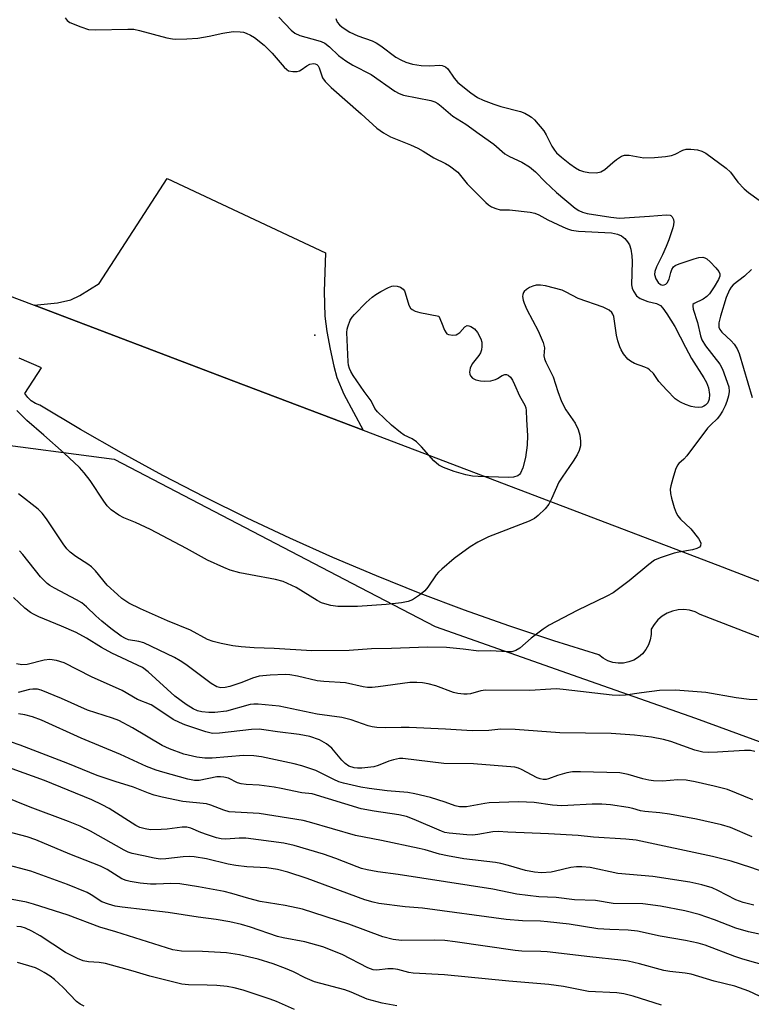
# Model space of a CAD drawing. Units: inches. Extents: x 1231767 to 1237767, y 529455 to 533456.
# Drawn here: x 1234112 to 1234291, y 533012 to 533254 of the extents above; entities that cross this region are included whole.
import ezdxf

# ---------------------------------------------------------------- set-up
doc = ezdxf.new("R2010")
doc.units = ezdxf.units.IN
doc.header["$MEASUREMENT"] = 0
for name, color, linetype in [('ELEV-Spot Elevation', 7, 'Continuous'), ('NTRL-Trees', 3, 'Continuous'), ('TRANS-Parking Lot', 4, 'Continuous'), ('TRANS-Road', 130, 'Continuous'), ('Undefined', 1, 'Continuous')]:
    doc.layers.add(name, color=color, linetype=linetype)

msp = doc.modelspace()

# ---------------------------------------------------------------- linework, layer by layer
at = {"layer": 'ELEV-Spot Elevation'}
msp.add_point((1234184.29, 533176.13, 342.77), dxfattribs=at)
at = {"layer": 'NTRL-Trees'}
msp.add_polyline3d([(1233919.07, 533249.9, 0), (1233969.22, 533200.39, 0), (1233997.02, 533172.94, 0), (1234053.3, 533150.34, 0), (1234074.63, 533150.21, 0), (1234102.7, 533150.04, 0), (1234135.07, 533145.74, 0), (1234195.39, 533114.28, 0), (1234213.78, 533104.69, 0), (1234250.36, 533091.84, 0), (1234277.64, 533082.26, 0), (1234384.97, 533042.96, 0), (1234410.4, 533033.65, 0), (1234558.47, 532962.3, 0)], dxfattribs=at)
at = {"layer": 'TRANS-Parking Lot'}
msp.add_lwpolyline([(1234196.07, 533152.83), (1234164.43, 533164.85), (1234115.4, 533183.48), (1234121.13, 533184.12), (1234124.41, 533184.8), (1234126.62, 533185.88), (1234131.34, 533188.85), (1234148.01, 533214.53), (1234186.87, 533196.34), (1234186.54, 533186.87), (1234186.69, 533180.8), (1234187.17, 533177.07), (1234187.98, 533172.71), (1234188.92, 533168.54), (1234189.68, 533165.77), (1234191.37, 533161.71)], close=True, dxfattribs=at)
at = {"layer": 'TRANS-Road'}
for points in [[(1233989.57, 533259.43), (1234006.7, 533239.94), (1234020.5, 533227.25), (1234026.33, 533223.39), (1234032.27, 533219.72), (1234038.33, 533216.24), (1234044.5, 533212.96), (1234050.76, 533209.87), (1234057.13, 533206.98), (1234062.43, 533204.03), (1234067.84, 533201.27), (1234073.33, 533198.69), (1234078.91, 533196.29), (1234084.56, 533194.08), (1234090.29, 533192.06), (1234096.08, 533190.23), (1234101.92, 533188.6), (1234115.4, 533183.48), (1234164.43, 533164.85), (1234196.07, 533152.83), (1234283.12, 533119.76), (1234354.81, 533092.09), (1234435.47, 533063.2), (1234525.45, 533026.98)], [(1234332.92, 533086.77), (1234278.77, 533107.7), (1234277.49, 533108.31), (1234276.14, 533108.7), (1234274.74, 533108.87), (1234273.33, 533108.8), (1234271.95, 533108.5), (1234270.64, 533107.98), (1234269.43, 533107.25), (1234268.36, 533106.33), (1234267.45, 533105.25), (1234266.73, 533104.04), (1234266.73, 533102.73), (1234266.51, 533101.43), (1234266.07, 533100.2), (1234265.43, 533099.05), (1234264.6, 533098.03), (1234263.6, 533097.17), (1234262.48, 533096.5), (1234261.25, 533096.02), (1234259.97, 533095.77), (1234258.65, 533095.73), (1234257.35, 533095.92), (1234256.11, 533096.34), (1234254.95, 533096.95), (1234253.91, 533097.76), (1234242.86, 533101.2), (1234231.87, 533104.86), (1234220.96, 533108.73), (1234210.12, 533112.82), (1234199.37, 533117.12), (1234188.71, 533121.63), (1234178.14, 533126.35), (1234167.66, 533131.28), (1234157.28, 533136.42), (1234147, 533141.76), (1234136.83, 533147.3), (1234126.78, 533153.04), (1234116.84, 533158.97), (1234115.73, 533159.43), (1234114.73, 533160.08), (1234113.86, 533160.9), (1234113.18, 533161.83), (1234117.2, 533168.11), (1234111.78, 533170.5)]]:
    msp.add_lwpolyline(points, dxfattribs=at)
at = {"layer": 'Undefined'}
for points, elevation in [([(1234123.02, 533253.92), (1234123.54, 533253.33), (1234124.21, 533252.85), (1234126.87, 533251.72), (1234128.79, 533251.11), (1234130.51, 533251.02), (1234138.39, 533251.22), (1234139.85, 533251.17), (1234141.26, 533250.88), (1234147.93, 533249.08), (1234149.32, 533248.78), (1234150.19, 533248.71), (1234152.88, 533248.78), (1234155.55, 533248.96), (1234158.31, 533249.46), (1234161.69, 533250.21), (1234164.27, 533250.57), (1234165.98, 533250.56), (1234166.76, 533250.42), (1234167.41, 533250.21), (1234168.46, 533249.71), (1234169.46, 533249.11), (1234171.84, 533247.26), (1234173.81, 533245.31), (1234176.76, 533241.84), (1234177.36, 533241.27), (1234177.8, 533240.99), (1234178.84, 533240.77), (1234179.93, 533240.83), (1234180.46, 533240.97), (1234180.94, 533241.22), (1234182.3, 533242.2), (1234183.01, 533242.59), (1234183.94, 533242.76), (1234184.38, 533242.68), (1234184.76, 533242.48), (1234185.08, 533242.16), (1234185.33, 533241.72), (1234186.11, 533239.26), (1234186.81, 533238.34), (1234188.3, 533236.9), (1234195.62, 533230.45), (1234199.45, 533226.93), (1234201.1, 533225.8), (1234202.83, 533224.78), (1234207.7, 533222.83), (1234209.52, 533222.02), (1234210.84, 533221.3), (1234213.47, 533219.63), (1234216.29, 533218.27), (1234217.29, 533217.69), (1234219.29, 533216.08), (1234221.65, 533213.29), (1234222.86, 533212.01), (1234226.18, 533208.68), (1234226.84, 533208.11), (1234227.57, 533207.64), (1234228.61, 533207.17), (1234229.69, 533206.85), (1234232.03, 533206.91), (1234237.08, 533206.3), (1234238.2, 533206.07), (1234239.17, 533205.67), (1234241.41, 533204.47), (1234245.06, 533202.69), (1234246.2, 533202.21), (1234247.23, 533201.92), (1234248.89, 533201.68), (1234256.99, 533201.22), (1234258.45, 533200.94), (1234259.43, 533200.52), (1234260.26, 533199.84), (1234260.97, 533199), (1234261.39, 533198.29), (1234261.71, 533197.25), (1234261.99, 533195.61), (1234262.09, 533194.24), (1234261.95, 533188.46), (1234262.07, 533187.64), (1234262.38, 533186.91), (1234263.16, 533185.82), (1234264.05, 533185.17), (1234265.9, 533184.38), (1234268.03, 533183.88), (1234269, 533183.39), (1234269.59, 533182.81), (1234270.59, 533181.4), (1234272.54, 533178.31), (1234275.12, 533173.18), (1234276.62, 533170.42), (1234279.66, 533165.72), (1234280.31, 533164.52), (1234280.76, 533163.28), (1234281.03, 533161.57), (1234280.98, 533160.47), (1234280.61, 533159.6), (1234280.09, 533159.01), (1234279.64, 533158.71), (1234279.12, 533158.52), (1234278.28, 533158.44), (1234277.41, 533158.51), (1234276.55, 533158.7), (1234275.15, 533159.16), (1234274.08, 533159.61), (1234273.34, 533160.05), (1234272.65, 533160.58), (1234270.55, 533162.66), (1234268.62, 533164.8), (1234267.27, 533166.73), (1234266.34, 533167.66), (1234265.92, 533167.96), (1234265.21, 533168.31), (1234262.62, 533169.23), (1234261.67, 533169.76), (1234261.03, 533170.23), (1234259.98, 533171.55), (1234259.39, 533172.53), (1234259.02, 533173.31), (1234258.58, 533174.74), (1234258.25, 533176.18), (1234257.54, 533180.75), (1234257.35, 533181.28), (1234257.09, 533181.7), (1234256.43, 533182.31), (1234254.95, 533183), (1234248.8, 533185.15), (1234245.93, 533186.73), (1234244.88, 533187.16), (1234240.85, 533188.29), (1234239.63, 533188.44), (1234238.56, 533188.39), (1234237.74, 533188.16), (1234236.93, 533187.8), (1234236.17, 533187.37), (1234235.55, 533186.85), (1234235.4, 533186.64), (1234235.25, 533186.15), (1234235.22, 533185.61), (1234235.34, 533184.76), (1234235.6, 533183.97), (1234236.28, 533182.43), (1234238.99, 533177.2), (1234240.23, 533174.33), (1234240.6, 533173.02), (1234240.42, 533171.1), (1234240.55, 533170.35), (1234240.87, 533169.57), (1234242.7, 533165.96), (1234243.83, 533162.3), (1234244.71, 533159.87), (1234245.83, 533157.86), (1234248.11, 533154.59), (1234248.85, 533153.02), (1234249.26, 533151.61), (1234249.43, 533150.16), (1234249.37, 533148.98), (1234249.09, 533147.85), (1234248.56, 533146.81), (1234247.61, 533145.29), (1234244.87, 533141.37), (1234244.08, 533140.11), (1234242.3, 533135.99), (1234241.66, 533134.72), (1234240.74, 533133.59), (1234239.03, 533131.94), (1234238.1, 533131.22), (1234236.83, 533130.57), (1234226.81, 533126.71), (1234224.22, 533125.37), (1234222.36, 533124.22), (1234218.42, 533121.43), (1234215.39, 533118.81), (1234214.57, 533118.02), (1234214.01, 533117.35), (1234212, 533114.38), (1234211.25, 533113.46), (1234209.91, 533112.39), (1234208.22, 533111.3), (1234207.18, 533110.85), (1234205.48, 533110.55), (1234201.71, 533110.15), (1234194.71, 533109.66), (1234189.92, 533109.65), (1234188.16, 533109.91), (1234186.71, 533110.24), (1234185.89, 533110.54), (1234184.86, 533111.08), (1234179.64, 533114.31), (1234176.51, 533115.73), (1234174.59, 533116.26), (1234168.47, 533117.36), (1234165.84, 533117.92), (1234163.53, 533118.54), (1234161.91, 533119.18), (1234157.93, 533120.99), (1234152.78, 533123.85), (1234143.93, 533128.51), (1234140.29, 533130.2), (1234137.44, 533131.37), (1234136.2, 533132.05), (1234134.32, 533133.32), (1234133.34, 533134.29), (1234132.51, 533135.44), (1234129.19, 533140.53), (1234127.69, 533142.39), (1234126.51, 533143.72), (1234122.8, 533147.21), (1234117.79, 533151.65), (1234113.62, 533155.19), (1234111.21, 533157.65)], 342), ([(1234175.42, 533254.12), (1234178.44, 533250.92), (1234179.33, 533250.19), (1234180.62, 533249.59), (1234185.03, 533248.44), (1234185.81, 533248.17), (1234186.71, 533247.73), (1234187.83, 533246.89), (1234190.1, 533244.74), (1234191.86, 533243.41), (1234193.59, 533242.37), (1234198.07, 533240.04), (1234203.9, 533235.99), (1234204.95, 533235.44), (1234206.04, 533235.02), (1234212.68, 533233.66), (1234213.72, 533233.34), (1234214.4, 533232.97), (1234215.27, 533232.33), (1234218.06, 533229.86), (1234221.3, 533227.92), (1234224.53, 533225.52), (1234228.19, 533222.95), (1234230.81, 533220.62), (1234232.01, 533219.95), (1234235.02, 533218.57), (1234236.86, 533217.4), (1234238.34, 533216.18), (1234240.7, 533213.78), (1234243.54, 533211.15), (1234248.12, 533207.32), (1234248.97, 533206.74), (1234249.9, 533206.29), (1234251.03, 533206), (1234256.87, 533205.06), (1234258.95, 533204.87), (1234266.31, 533205.3), (1234270.39, 533205.68), (1234271.38, 533205.58), (1234271.59, 533205.49), (1234271.92, 533205.17), (1234272.23, 533204.49), (1234272.32, 533203.98), (1234272.23, 533203.21), (1234272.02, 533202.43), (1234271.05, 533199.51), (1234270.45, 533197.93), (1234269.54, 533195.88), (1234268.01, 533192.89), (1234267.64, 533191.8), (1234267.58, 533190.99), (1234267.86, 533189.98), (1234268.42, 533189.09), (1234269.06, 533188.6), (1234269.53, 533188.45), (1234269.95, 533188.49), (1234270.34, 533188.68), (1234270.66, 533188.99), (1234271.12, 533189.86), (1234271.53, 533191.49), (1234271.81, 533192.25), (1234272.23, 533192.89), (1234272.62, 533193.23), (1234273.64, 533193.68), (1234277.31, 533194.91), (1234278.39, 533195.19), (1234279.43, 533195.27), (1234279.91, 533195.14), (1234280.35, 533194.87), (1234281.2, 533194.14), (1234282.61, 533192.68), (1234283.3, 533191.79), (1234283.56, 533191.19), (1234283.55, 533190.58), (1234283.25, 533189.8), (1234282.18, 533187.99), (1234281.01, 533186.25), (1234280.42, 533185.62), (1234279.52, 533184.94), (1234277.28, 533183.94), (1234276.99, 533183.65), (1234276.92, 533183.26), (1234277.05, 533182.56), (1234278.08, 533179.29), (1234278.8, 533175.98), (1234279.17, 533174.97), (1234280.09, 533173.52), (1234283.55, 533169.04), (1234284.24, 533167.82), (1234285.77, 533163.48), (1234285.88, 533162.35), (1234285.7, 533161.24), (1234285.32, 533159.87), (1234284.91, 533158.8), (1234284.25, 533157.54), (1234283.5, 533156.35), (1234282.88, 533155.61), (1234281.34, 533154.2), (1234280.54, 533153.34), (1234275.49, 533146.6), (1234274.71, 533145.74), (1234273.52, 533144.7), (1234273.21, 533144.29), (1234272.74, 533143.25), (1234272.03, 533140.98), (1234271.56, 533139.25), (1234271.43, 533138.41), (1234271.47, 533137.33), (1234271.68, 533136.2), (1234272.34, 533133.93), (1234272.86, 533132.57), (1234273.27, 533131.89), (1234273.92, 533131.06), (1234276.48, 533128.65), (1234278.35, 533126.32), (1234278.77, 533125.59), (1234278.89, 533125.12), (1234278.8, 533124.51), (1234278.55, 533124.18), (1234277.9, 533123.83), (1234276.84, 533123.52), (1234273.5, 533122.97), (1234272.36, 533122.69), (1234268.95, 533121.54), (1234267.59, 533120.95), (1234266.2, 533119.95), (1234261.3, 533115.9), (1234257.39, 533112.96), (1234255.83, 533112.12), (1234248.56, 533108.67), (1234241.75, 533105.03), (1234240.29, 533104.09), (1234237.31, 533101.88), (1234234.53, 533099.37), (1234233.57, 533098.84), (1234232.54, 533098.55), (1234231.42, 533098.51), (1234227.44, 533098.76), (1234224.46, 533098.67), (1234220.64, 533099.18), (1234216.56, 533099.55), (1234211.85, 533099.66), (1234203.03, 533099.3), (1234198.13, 533099.23), (1234192.65, 533098.86), (1234183.54, 533098.78), (1234174.3, 533099.34), (1234169.35, 533099.45), (1234166.21, 533099.73), (1234164.19, 533100.02), (1234161.31, 533100.57), (1234159.34, 533101.05), (1234157.96, 533101.56), (1234153.73, 533103.82), (1234148.09, 533106.12), (1234141.47, 533109.03), (1234138.67, 533110.46), (1234136.93, 533111.61), (1234135.83, 533112.54), (1234133.37, 533114.88), (1234130.46, 533118.35), (1234129.49, 533119.33), (1234128.63, 533120.03), (1234125.66, 533121.9), (1234124.28, 533122.98), (1234123.43, 533123.78), (1234122.54, 533124.95), (1234118.45, 533131.16), (1234117.4, 533132.49), (1234116.43, 533133.52), (1234111.62, 533137.25)], 340), ([(1234189.41, 533253.77), (1234189.75, 533252.89), (1234190.3, 533252.25), (1234190.95, 533251.69), (1234192.81, 533250.44), (1234194.77, 533249.52), (1234198.28, 533248.29), (1234199.3, 533247.84), (1234200.45, 533247.1), (1234204.12, 533244.33), (1234205.32, 533243.65), (1234206.57, 533243.07), (1234208.21, 533242.6), (1234210.36, 533242.26), (1234212.44, 533242.19), (1234214.79, 533242.39), (1234215.47, 533242.3), (1234215.91, 533242.15), (1234216.32, 533241.91), (1234216.85, 533241.42), (1234218.43, 533239.16), (1234219.35, 533238.13), (1234222.49, 533235.59), (1234224.13, 533234.42), (1234225.57, 533233.74), (1234228.18, 533232.77), (1234229.83, 533232.26), (1234234.67, 533231), (1234235.75, 533230.59), (1234236.76, 533230.05), (1234237.4, 533229.61), (1234238.13, 533228.95), (1234240.4, 533226.28), (1234241.01, 533225.31), (1234242.4, 533222.49), (1234243, 533221.54), (1234243.53, 533220.89), (1234244.76, 533219.77), (1234246.76, 533218.19), (1234248.15, 533217.18), (1234249.14, 533216.62), (1234250.18, 533216.25), (1234251.42, 533216.05), (1234253.36, 533215.99), (1234254.4, 533216.17), (1234255.35, 533216.75), (1234257.33, 533218.51), (1234258.25, 533219.23), (1234259.45, 533220.01), (1234260.22, 533220.3), (1234261.33, 533220.31), (1234264.94, 533219.64), (1234267.59, 533219.72), (1234270.24, 533219.93), (1234271.69, 533220.17), (1234272.65, 533220.53), (1234274.5, 533221.49), (1234275.31, 533221.74), (1234276.43, 533221.79), (1234278.12, 533221.6), (1234279.14, 533221.29), (1234280.11, 533220.77), (1234285.15, 533217.08), (1234286.18, 533216.09), (1234288, 533213.7), (1234289.51, 533212.03), (1234290.59, 533211.14), (1234293.19, 533209.25)], 338), ([(1234291.34, 533192.29), (1234289.6, 533190.64), (1234286.88, 533188.48), (1234286.35, 533187.89), (1234285.96, 533187.27), (1234285.09, 533185.38), (1234283.73, 533180.85), (1234283.31, 533179.14), (1234283.33, 533178.14), (1234283.58, 533177.52), (1234284.06, 533176.89), (1234286.35, 533174.79), (1234287.1, 533173.94), (1234287.83, 533172.78), (1234288.33, 533171.66), (1234291.49, 533160.83)], 338), ([(1234292.72, 533086.77), (1234290.74, 533086.84), (1234287.61, 533087.22), (1234280.14, 533088.55), (1234272.69, 533089.11), (1234268.81, 533089), (1234264.38, 533088.48), (1234260.45, 533087.89), (1234259.09, 533087.79), (1234257.16, 533087.89), (1234245.19, 533089.31), (1234243.5, 533089.41), (1234242.1, 533089.38), (1234237.02, 533089.02), (1234226.14, 533089.07), (1234225, 533088.92), (1234222.43, 533088.21), (1234221.6, 533088.12), (1234220.76, 533088.14), (1234219.35, 533088.29), (1234218.25, 533088.52), (1234213.91, 533090.19), (1234212.02, 533090.69), (1234210.65, 533090.94), (1234209.23, 533091.02), (1234207.52, 533090.98), (1234199.75, 533089.92), (1234198.33, 533089.79), (1234197.18, 533089.8), (1234196.07, 533089.96), (1234191.77, 533090.9), (1234186.5, 533091.24), (1234184.83, 533091.42), (1234179.98, 533092.56), (1234178.09, 533092.87), (1234177, 533092.96), (1234173.27, 533092.81), (1234170.64, 533092.53), (1234168.98, 533092.06), (1234166.39, 533091), (1234163.44, 533090), (1234162.29, 533089.74), (1234161.2, 533089.71), (1234160.21, 533089.94), (1234158.85, 533090.72), (1234152.64, 533095.41), (1234151.27, 533096.32), (1234149.83, 533097.12), (1234142.32, 533100.69), (1234141.12, 533101.04), (1234138.6, 533101.47), (1234137.79, 533101.78), (1234136.8, 533102.37), (1234134.21, 533104.27), (1234132.04, 533106.04), (1234130.53, 533107.36), (1234128.25, 533109.58), (1234127.11, 533110.51), (1234125.85, 533111.26), (1234120.39, 533114.11), (1234119.28, 533114.78), (1234118.62, 533115.28), (1234116.98, 533116.86), (1234112.63, 533122.36), (1234111.85, 533123.24)], 338), ([(1234292.15, 533074.11), (1234291.09, 533074.34), (1234289.66, 533074.35), (1234283.02, 533073.9), (1234280.78, 533073.86), (1234279.41, 533073.94), (1234277.48, 533074.39), (1234271.58, 533076.5), (1234269.72, 533077.05), (1234266.79, 533077.59), (1234262.64, 533078.1), (1234256.95, 533078.46), (1234244.3, 533078.65), (1234233.35, 533079.5), (1234229.87, 533079.52), (1234226.91, 533079.23), (1234222.83, 533079.18), (1234216.34, 533079.56), (1234207.36, 533079.94), (1234205.41, 533079.96), (1234201.53, 533079.86), (1234199.49, 533079.95), (1234198.34, 533080.09), (1234197.33, 533080.34), (1234193.19, 533081.81), (1234190.89, 533082.39), (1234184.79, 533083.21), (1234175.5, 533085.2), (1234170.4, 533085.67), (1234169.26, 533085.69), (1234168.44, 533085.61), (1234162.59, 533083.99), (1234159.7, 533083.63), (1234158.25, 533083.6), (1234156.56, 533083.78), (1234155.46, 533084.06), (1234154.41, 533084.51), (1234152.72, 533085.6), (1234149.96, 533087.63), (1234143.4, 533093.64), (1234141.97, 533094.68), (1234134.46, 533098.18), (1234131.97, 533099.59), (1234128.26, 533101.9), (1234125.72, 533103.24), (1234122.13, 533104.82), (1234116.56, 533107.1), (1234115.25, 533107.72), (1234114.51, 533108.16), (1234113.15, 533109.23), (1234110.37, 533111.8)], 336), ([(1234291.63, 533062.24), (1234285.43, 533064.76), (1234282.15, 533065.61), (1234277.53, 533066.62), (1234275.31, 533067.01), (1234273.27, 533067.09), (1234269.5, 533066.83), (1234267.27, 533066.92), (1234266.13, 533067.08), (1234264.69, 533067.41), (1234261.09, 533068.46), (1234259.03, 533068.81), (1234249.39, 533069.12), (1234247.44, 533069.05), (1234246.04, 533068.85), (1234243.73, 533068.22), (1234241.52, 533067.34), (1234241, 533067.23), (1234240.29, 533067.21), (1234239.54, 533067.35), (1234238.74, 533067.64), (1234234.94, 533069.64), (1234234.18, 533069.96), (1234233.28, 533070.19), (1234223.18, 533071.03), (1234215.9, 533071.16), (1234205.85, 533072.38), (1234204.99, 533072.35), (1234203.55, 533072.03), (1234202.43, 533071.68), (1234199.82, 533070.66), (1234198.76, 533070.35), (1234195.81, 533070), (1234194.68, 533070), (1234193.89, 533070.1), (1234192.63, 533070.49), (1234191.72, 533071.1), (1234190.9, 533071.94), (1234188.43, 533074.88), (1234187.13, 533075.98), (1234185.43, 533076.96), (1234183.02, 533077.75), (1234180.45, 533078.27), (1234175.09, 533078.92), (1234171.74, 533079.42), (1234170.63, 533079.51), (1234168.71, 533079.47), (1234160.84, 533078.54), (1234159.18, 533078.52), (1234157.52, 533078.92), (1234152.4, 533080.64), (1234151.04, 533081.18), (1234149.53, 533081.95), (1234145.54, 533084.64), (1234144.1, 533085.5), (1234140.8, 533086.81), (1234137.03, 533089.02), (1234129.52, 533092.37), (1234122.75, 533095.81), (1234120.88, 533096.41), (1234119.25, 533096.64), (1234117.89, 533096.43), (1234113.73, 533095.38), (1234112.41, 533095.35), (1234111.11, 533095.6)], 334)]:
    msp.add_lwpolyline(points, dxfattribs=dict(at, elevation=elevation))
at = {"layer": 'Undefined', "elevation": 344}
msp.add_lwpolyline([(1234218.1, 533176.16), (1234218.88, 533176.25), (1234219.36, 533176.47), (1234219.78, 533176.82), (1234221.04, 533178.18), (1234221.6, 533178.51), (1234222.04, 533178.48), (1234222.51, 533178.3), (1234223.42, 533177.68), (1234224.13, 533176.79), (1234224.93, 533175.24), (1234225.19, 533174.42), (1234225.24, 533173.35), (1234225.13, 533172.56), (1234224.87, 533171.82), (1234224.44, 533171.15), (1234222.87, 533169.09), (1234222.31, 533168.08), (1234222.18, 533167.08), (1234222.26, 533166.59), (1234222.44, 533166.18), (1234222.89, 533165.65), (1234223.77, 533165.18), (1234224.85, 533164.92), (1234225.98, 533164.84), (1234227.42, 533164.99), (1234228.54, 533165.26), (1234229.05, 533165.5), (1234230.22, 533166.24), (1234230.85, 533166.5), (1234231.27, 533166.5), (1234231.67, 533166.32), (1234232.23, 533165.82), (1234232.71, 533165.09), (1234233.26, 533164.02), (1234234.48, 533161.29), (1234235.77, 533159.03), (1234236.03, 533158.31), (1234236.12, 533157.65), (1234236.17, 533155.42), (1234236.42, 533151.57), (1234236.34, 533149.15), (1234235.91, 533146.16), (1234235.29, 533143.63), (1234234.72, 533142.34), (1234234.42, 533141.98), (1234234.01, 533141.69), (1234232.97, 533141.36), (1234231.82, 533141.25), (1234224.33, 533141.48), (1234222.93, 533141.6), (1234221.29, 533141.89), (1234218.44, 533142.75), (1234215.81, 533143.69), (1234214.64, 533144.29), (1234213.45, 533145.31), (1234210.39, 533148.76), (1234209.19, 533149.96), (1234208.16, 533150.72), (1234206.19, 533151.64), (1234205.28, 533152.25), (1234203.07, 533154.12), (1234199.6, 533157.33), (1234198.96, 533158.16), (1234198.08, 533160.04), (1234196.38, 533162.34), (1234193.67, 533166.25), (1234193.06, 533167.25), (1234192.74, 533167.99), (1234192.54, 533168.77), (1234192.44, 533169.64), (1234192.13, 533176.77), (1234192.2, 533177.65), (1234192.32, 533178.21), (1234192.95, 533179.83), (1234193.4, 533180.57), (1234193.97, 533181.23), (1234196.88, 533184.15), (1234198.35, 533185.47), (1234199.2, 533186.1), (1234200.47, 533186.86), (1234202.31, 533187.83), (1234203.11, 533188.15), (1234203.65, 533188.27), (1234204.47, 533188.19), (1234205.27, 533187.91), (1234205.92, 533187.46), (1234206.21, 533187.03), (1234206.41, 533186.52), (1234207.29, 533183.51), (1234207.74, 533182.79), (1234208.14, 533182.44), (1234208.88, 533182.06), (1234209.97, 533181.71), (1234214.64, 533180.83), (1234215.34, 533179.27), (1234216.05, 533177.4), (1234216.44, 533176.7), (1234216.62, 533176.52), (1234217.06, 533176.31)], close=True, dxfattribs=at)
at = {"layer": 'Undefined'}
for points in [[(1234291.51, 533053.18, 332), (1234286.18, 533055.44, 332), (1234283.98, 533056.06, 332), (1234277.86, 533057.45, 332), (1234271.19, 533058.69, 332), (1234268.86, 533059.06, 332), (1234265.2, 533059.34, 332), (1234264.12, 533059.56, 332), (1234262.22, 533060.13, 332), (1234261.1, 533060.37, 332), (1234256.75, 533061, 332), (1234254.63, 533061.16, 332), (1234252.25, 533061.14, 332), (1234246.32, 533060.8, 332), (1234244.85, 533060.78, 332), (1234242.5, 533060.93, 332), (1234238.08, 533061.53, 332), (1234234.3, 533061.71, 332), (1234226.98, 533061.5, 332), (1234225.91, 533061.36, 332), (1234221.44, 533060.53, 332), (1234220.58, 533060.47, 332), (1234219.74, 533060.5, 332), (1234218.68, 533060.74, 332), (1234216.19, 533061.68, 332), (1234212.6, 533062.78, 332), (1234208.79, 533063.73, 332), (1234207.09, 533064, 332), (1234202, 533064.44, 332), (1234197.59, 533065, 332), (1234195.55, 533065.36, 332), (1234191.27, 533066.31, 332), (1234190.18, 533066.64, 332), (1234188.88, 533067.17, 332), (1234184.48, 533069.44, 332), (1234181.11, 533070.56, 332), (1234179.16, 533071.06, 332), (1234171.15, 533072.75, 332), (1234169.28, 533073.03, 332), (1234166.76, 533073.06, 332), (1234159.07, 533072.46, 332), (1234157.32, 533072.42, 332), (1234155.3, 533072.66, 332), (1234152.13, 533073.44, 332), (1234148.63, 533074.75, 332), (1234146.78, 533075.58, 332), (1234139.56, 533079.9, 332), (1234136.23, 533081.68, 332), (1234134.64, 533082.28, 332), (1234128.54, 533084.23, 332), (1234122.11, 533087.08, 332), (1234117.12, 533089.09, 332), (1234116.27, 533089.32, 332), (1234115.13, 533089.38, 332), (1234114.32, 533089.27, 332), (1234111.47, 533088.51, 332)], [(1234300.03, 533042.54, 330), (1234291.17, 533045.64, 330), (1234286.37, 533047.2, 330), (1234281.76, 533048.3, 330), (1234263.06, 533052.3, 330), (1234260.53, 533052.61, 330), (1234252.61, 533053.06, 330), (1234248.87, 533053.44, 330), (1234241.55, 533053.88, 330), (1234231.57, 533054.29, 330), (1234229.24, 533054.47, 330), (1234227.92, 533054.41, 330), (1234224.19, 533053.69, 330), (1234222.95, 533053.55, 330), (1234221.52, 533053.61, 330), (1234217.16, 533054.04, 330), (1234216.14, 533054.25, 330), (1234215.32, 533054.53, 330), (1234208.63, 533057.41, 330), (1234206.72, 533058.1, 330), (1234204.82, 533058.51, 330), (1234198.78, 533059.45, 330), (1234195.66, 533060.04, 330), (1234183.63, 533063.71, 330), (1234181.07, 533063.95, 330), (1234176.02, 533065.04, 330), (1234174.3, 533065.34, 330), (1234170.57, 533065.79, 330), (1234167.38, 533065.97, 330), (1234166.23, 533066.12, 330), (1234165.28, 533066.42, 330), (1234163.05, 533067.5, 330), (1234161.96, 533067.8, 330), (1234161.1, 533067.88, 330), (1234160.26, 533067.83, 330), (1234155.92, 533067, 330), (1234154.78, 533066.94, 330), (1234153.08, 533067.27, 330), (1234147.02, 533068.98, 330), (1234145.32, 533069.51, 330), (1234143, 533070.42, 330), (1234136.61, 533073.34, 330), (1234126.99, 533077.38, 330), (1234117.2, 533081.75, 330), (1234115.04, 533082.58, 330), (1234113.16, 533083.05, 330), (1234111.57, 533083.27, 330)], [(1234291.88, 533036.43, 328), (1234289.3, 533037.02, 328), (1234287.5, 533037.72, 328), (1234283.05, 533040.03, 328), (1234281.71, 533040.64, 328), (1234279.19, 533041.42, 328), (1234276.2, 533042.04, 328), (1234267.16, 533043.46, 328), (1234258.59, 533044.12, 328), (1234251.75, 533045.59, 328), (1234249.77, 533045.83, 328), (1234248.42, 533045.82, 328), (1234247.07, 533045.66, 328), (1234243.31, 533044.71, 328), (1234242.2, 533044.5, 328), (1234239.83, 533044.34, 328), (1234238.1, 533044.46, 328), (1234235.89, 533044.93, 328), (1234231.76, 533046.16, 328), (1234229.88, 533046.6, 328), (1234228.53, 533046.83, 328), (1234220.83, 533047.78, 328), (1234216.8, 533048.49, 328), (1234214.82, 533048.92, 328), (1234211.29, 533049.95, 328), (1234209.85, 533050.3, 328), (1234200.59, 533052.26, 328), (1234194.23, 533053.45, 328), (1234182.95, 533056.78, 328), (1234181.39, 533057.17, 328), (1234170.57, 533058.85, 328), (1234163.26, 533059.31, 328), (1234161.91, 533059.67, 328), (1234158.74, 533060.89, 328), (1234157.66, 533061.21, 328), (1234151.85, 533061.82, 328), (1234146.79, 533062.88, 328), (1234144.84, 533063.39, 328), (1234143.47, 533063.85, 328), (1234139.77, 533065.31, 328), (1234135.29, 533066.69, 328), (1234130.91, 533068.17, 328), (1234123.69, 533071.16, 328), (1234112, 533075.61, 328), (1234107.27, 533077.24, 328)], [(1234308.9, 533025.93, 326), (1234290.63, 533029.82, 326), (1234287.53, 533030.77, 326), (1234282.25, 533032.83, 326), (1234278.51, 533034.14, 326), (1234275.01, 533034.99, 326), (1234269.05, 533036.19, 326), (1234264.68, 533036.72, 326), (1234257.39, 533036.82, 326), (1234253.05, 533037.5, 326), (1234247.95, 533037.71, 326), (1234243.43, 533038.29, 326), (1234239.21, 533038.47, 326), (1234233.77, 533039.07, 326), (1234227.88, 533040.29, 326), (1234204.7, 533043.88, 326), (1234199.67, 533044.57, 326), (1234197.11, 533045.06, 326), (1234195.72, 533045.4, 326), (1234194.6, 533045.77, 326), (1234189.37, 533047.87, 326), (1234186.39, 533048.88, 326), (1234179.15, 533051.02, 326), (1234176.64, 533051.58, 326), (1234167.32, 533052.8, 326), (1234165.68, 533052.82, 326), (1234162.4, 533052.56, 326), (1234161.28, 533052.65, 326), (1234160.17, 533052.93, 326), (1234157.96, 533053.65, 326), (1234156.33, 533054.24, 326), (1234153.88, 533055.31, 326), (1234152.85, 533055.53, 326), (1234151.73, 533055.52, 326), (1234148.01, 533055.02, 326), (1234146.58, 533054.91, 326), (1234144, 533054.88, 326), (1234142.62, 533055.07, 326), (1234141.32, 533055.46, 326), (1234140.34, 533055.94, 326), (1234133.85, 533060.09, 326), (1234132.1, 533061.02, 326), (1234129.56, 533062.23, 326), (1234117.97, 533066.97, 326), (1234110.05, 533069.79, 326)], [(1234295.6, 533021.35, 324), (1234289.24, 533023.13, 324), (1234287.22, 533023.82, 324), (1234279.96, 533026.56, 324), (1234278.29, 533027.08, 324), (1234275.15, 533027.73, 324), (1234268.98, 533028.83, 324), (1234263.36, 533030, 324), (1234261.13, 533030.29, 324), (1234256.58, 533030.42, 324), (1234253.63, 533030.6, 324), (1234246.6, 533031.71, 324), (1234241.3, 533032.34, 324), (1234239.57, 533032.44, 324), (1234235.18, 533032.53, 324), (1234231.15, 533032.86, 324), (1234210.68, 533035.67, 324), (1234206.37, 533036.02, 324), (1234199.99, 533036.83, 324), (1234198.54, 533037.13, 324), (1234196.53, 533037.72, 324), (1234182.41, 533042.92, 324), (1234177.63, 533044.49, 324), (1234175.07, 533045.16, 324), (1234172.51, 533045.53, 324), (1234167.6, 533045.79, 324), (1234164.87, 533046.1, 324), (1234163, 533046.46, 324), (1234157.72, 533047.75, 324), (1234154.64, 533048.26, 324), (1234153.54, 533048.33, 324), (1234151.93, 533048.28, 324), (1234147.72, 533047.76, 324), (1234146.29, 533047.71, 324), (1234144.83, 533047.88, 324), (1234142.28, 533048.51, 324), (1234139.48, 533049.09, 324), (1234138.5, 533049.43, 324), (1234137.5, 533049.9, 324), (1234129.24, 533054.51, 324), (1234126.7, 533055.75, 324), (1234123.84, 533056.91, 324), (1234114.42, 533060.42, 324), (1234107.59, 533063.19, 324)], [(1234297.12, 533012.3, 322), (1234290.7, 533015.28, 322), (1234287.27, 533016.51, 322), (1234282.17, 533017.76, 322), (1234276.56, 533019.5, 322), (1234275.04, 533019.76, 322), (1234271.31, 533020.17, 322), (1234269.87, 533020.4, 322), (1234263.9, 533022.03, 322), (1234261.09, 533022.69, 322), (1234259.32, 533022.94, 322), (1234251.66, 533023.74, 322), (1234241.27, 533024.94, 322), (1234239.64, 533025.04, 322), (1234235.04, 533025.12, 322), (1234233.36, 533025.24, 322), (1234218.65, 533027.41, 322), (1234216.1, 533027.71, 322), (1234213.55, 533027.85, 322), (1234205.52, 533027.77, 322), (1234203.5, 533027.97, 322), (1234200.95, 533028.67, 322), (1234192.56, 533031.76, 322), (1234181.21, 533035.43, 322), (1234176.95, 533036.29, 322), (1234170.85, 533037.3, 322), (1234168.06, 533038.03, 322), (1234163.9, 533039.26, 322), (1234162.06, 533039.71, 322), (1234155.73, 533040.93, 322), (1234151.14, 533041.59, 322), (1234148.91, 533041.71, 322), (1234145.36, 533041.55, 322), (1234143.96, 533041.57, 322), (1234141.44, 533041.76, 322), (1234139.01, 533042.16, 322), (1234137.96, 533042.47, 322), (1234136.95, 533042.89, 322), (1234133.33, 533045.17, 322), (1234131.73, 533045.98, 322), (1234124.18, 533048.89, 322), (1234115.87, 533052.43, 322), (1234113.68, 533053.19, 322), (1234105.58, 533055.31, 322)], [(1234269.25, 533011.89, 320), (1234262.32, 533014.12, 320), (1234260.06, 533014.69, 320), (1234258.3, 533014.9, 320), (1234251.35, 533015.25, 320), (1234245.26, 533016.44, 320), (1234241.6, 533016.95, 320), (1234231.81, 533017.74, 320), (1234216.08, 533019.35, 320), (1234208.41, 533019.73, 320), (1234207.29, 533019.9, 320), (1234204.6, 533020.59, 320), (1234203.49, 533020.75, 320), (1234202.12, 533020.78, 320), (1234199.47, 533020.44, 320), (1234198.55, 533020.55, 320), (1234197.24, 533021.07, 320), (1234190.97, 533024.26, 320), (1234186.26, 533026.19, 320), (1234181.83, 533027.39, 320), (1234176.48, 533028.41, 320), (1234175.1, 533028.74, 320), (1234168.46, 533031, 320), (1234166.26, 533031.65, 320), (1234163.42, 533032.28, 320), (1234160.05, 533032.87, 320), (1234155.65, 533033.42, 320), (1234148.3, 533034.56, 320), (1234137.03, 533035.87, 320), (1234135.32, 533036.16, 320), (1234133.62, 533036.63, 320), (1234132.05, 533037.25, 320), (1234129.44, 533038.91, 320), (1234128.43, 533039.46, 320), (1234123.63, 533041.48, 320), (1234114.64, 533044.71, 320), (1234107.79, 533046.55, 320)], [(1234204.33, 533011.73, 318), (1234200.78, 533012.35, 318), (1234197.08, 533013.33, 318), (1234193.14, 533015.04, 318), (1234191.59, 533015.62, 318), (1234184.19, 533017.59, 318), (1234181.85, 533018.58, 318), (1234179, 533020.04, 318), (1234177.09, 533020.9, 318), (1234174, 533022.01, 318), (1234170.34, 533023.13, 318), (1234165.8, 533024.21, 318), (1234162.58, 533024.69, 318), (1234156.72, 533025.03, 318), (1234151.53, 533025.12, 318), (1234149.4, 533025.45, 318), (1234135.46, 533029.89, 318), (1234131.53, 533031.02, 318), (1234123.79, 533033.93, 318), (1234115.3, 533036.68, 318), (1234113.59, 533037.15, 318), (1234109.1, 533037.97, 318)], [(1234179.3, 533010.81, 316), (1234174.82, 533012.75, 316), (1234173.28, 533013.33, 316), (1234166.68, 533015.52, 316), (1234164.47, 533016.14, 316), (1234162.75, 533016.46, 316), (1234160.19, 533016.69, 316), (1234157.89, 533016.81, 316), (1234153.24, 533016.89, 316), (1234151.67, 533017.05, 316), (1234143.82, 533018.98, 316), (1234139.72, 533020.21, 316), (1234132.95, 533022.09, 316), (1234131.35, 533022.34, 316), (1234128.75, 533022.47, 316), (1234127.42, 533022.73, 316), (1234126.06, 533023.3, 316), (1234123.14, 533024.81, 316), (1234116.92, 533028.88, 316), (1234114.82, 533030.06, 316), (1234113.28, 533030.75, 316), (1234112.21, 533031.05, 316), (1234111.15, 533031.16, 316)], [(1234127.73, 533011.66, 314), (1234126.74, 533012.11, 314), (1234125.83, 533012.77, 314), (1234122.56, 533016.22, 314), (1234120.43, 533018.16, 314), (1234119.33, 533018.98, 314), (1234117.92, 533019.88, 314), (1234116.71, 533020.57, 314), (1234115.74, 533021.01, 314), (1234114.13, 533021.56, 314), (1234111.32, 533022.34, 314)]]:
    msp.add_polyline3d(points, dxfattribs=at)

doc.saveas('drawing.dxf')
